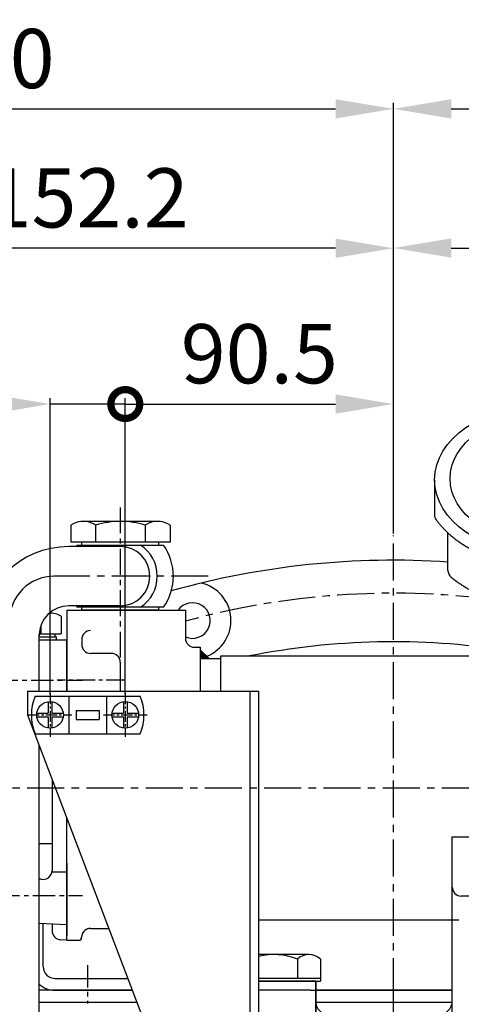
# Model space of a CAD drawing. Extents: x 48438 to 52016, y 632 to 3203.
# Drawn here: x 51121 to 51270, y 1857 to 2190 of the extents above; entities that cross this region are included whole.
import ezdxf

# ---------------------------------------------------------------- set-up
doc = ezdxf.new("R2010")
doc.units = 0
doc.header["$LTSCALE"] = 10
doc.header["$MEASUREMENT"] = 0
doc.linetypes.add('CENTER', pattern=[2, 1.25, -0.25, 0.25, -0.25])
doc.layers.get('0').update_dxf_attribs({"linetype": 'CONTINUOUS'})
doc.layers.get('DEFPOINTS').update_dxf_attribs({"linetype": 'CONTINUOUS'})
for name, color, linetype in [('1', 1, 'CENTER'), ('7', 7, 'CONTINUOUS'), ('8', 7, 'CONTINUOUS'), ('DIM', 6, 'CONTINUOUS')]:
    doc.layers.add(name, color=color, linetype=linetype)
doc.styles.add('GHS', font='romans', dxfattribs={"bigfont": 'ghs'})
doc.dimstyles.new('A0', dxfattribs={"dimtxt": 5, "dimasz": 5, "dimexe": 2, "dimexo": 0.7, "dimgap": 2, "dimtad": 1, "dimtoh": 1, "dimdec": 3, "dimdsep": 46, "dimtxsty": 'Standard', "dimcen": 0.09, "dimclrd": 2, "dimclre": 2, "dimclrt": 6, "dimadec": 0, "dimazin": 0, "dimtfac": 1, "dimtdec": 3, "dimtmove": 0, "dimatfit": 3, "dimfxl": 0, "dimtolj": 1, "dimarcsym": 0})
doc.dimstyles.new('A1', dxfattribs={"dimtxt": 3, "dimasz": 3, "dimexe": 2, "dimexo": 0.7, "dimgap": 2, "dimtad": 1, "dimtih": 1, "dimtoh": 1, "dimdec": 3, "dimdsep": 46, "dimtxsty": 'Standard', "dimcen": 0.09, "dimclrd": 2, "dimclre": 2, "dimclrt": 6, "dimadec": 0, "dimazin": 0, "dimtfac": 1, "dimtdec": 3, "dimtofl": 0, "dimtmove": 0, "dimatfit": 3, "dimfxl": 0, "dimtolj": 1, "dimarcsym": 0})

# ---------------------------------------------------------------- blocks, each defined once
blk = doc.blocks.new('*D333')
at = {"layer": 'DEFPOINTS', "color": 0}
for p in [(51247.12, 2159.73), (51247.12, 2015.62), (50977.12, 1735.93)]:
    blk.add_point(p, dxfattribs=at)
at = {"layer": 'DIM', "color": 2, "lineweight": -2}
for p, q in [((50977.12, 1736.63), (50977.12, 2161.73)), ((50996.62, 2159.73), (51227.62, 2159.73)), ((51247.12, 2016.32), (51247.12, 2161.73))]:
    blk.add_line(p, q, dxfattribs=at)
at = {"layer": 'DIM', "color": 2}
for points in [[(50996.62, 2162.98), (50996.62, 2156.48), (50977.12, 2159.73)], [(51227.62, 2162.98), (51227.62, 2156.48), (51247.12, 2159.73)]]:
    blk.add_solid(points, dxfattribs=at)
at = {"layer": 'DIM', "color": 6, "insert": (51110.03, 2176.73), "char_height": 20, "attachment_point": 5, "style": 'GHS'}
blk.add_mtext('\\A1;270', dxfattribs=at)
blk = doc.blocks.new('*D334')
at = {"layer": 'DEFPOINTS', "color": 0}
for p in [(51497.12, 2159.73), (51247.12, 2015.62), (51497.12, 1765.93)]:
    blk.add_point(p, dxfattribs=at)
at = {"layer": 'DIM', "color": 2, "lineweight": -2}
for p, q in [((51247.12, 2016.32), (51247.12, 2161.73)), ((51266.62, 2159.73), (51477.62, 2159.73)), ((51497.12, 1766.63), (51497.12, 2161.73))]:
    blk.add_line(p, q, dxfattribs=at)
at = {"layer": 'DIM', "color": 2}
for points in [[(51266.62, 2162.98), (51266.62, 2156.48), (51247.12, 2159.73)], [(51477.62, 2162.98), (51477.62, 2156.48), (51497.12, 2159.73)]]:
    blk.add_solid(points, dxfattribs=at)
at = {"layer": 'DIM', "color": 6, "insert": (51370.03, 2176.73), "char_height": 20, "attachment_point": 5, "style": 'GHS'}
blk.add_mtext('\\A1;250', dxfattribs=at)
blk = doc.blocks.new('*D335')
at = {"layer": 'DEFPOINTS', "color": 0}
for p in [(51094.92, 2112.65), (51247.12, 2015.62), (51094.92, 1966.59)]:
    blk.add_point(p, dxfattribs=at)
at = {"layer": 'DIM', "color": 2, "lineweight": -2}
for p, q in [((51094.92, 1967.29), (51094.92, 2114.65)), ((51227.62, 2112.65), (51114.42, 2112.65)), ((51247.12, 2016.32), (51247.12, 2114.65))]:
    blk.add_line(p, q, dxfattribs=at)
at = {"layer": 'DIM', "color": 2}
for points in [[(51114.42, 2115.9), (51114.42, 2109.4), (51094.92, 2112.65)], [(51227.62, 2115.9), (51227.62, 2109.4), (51247.12, 2112.65)]]:
    blk.add_solid(points, dxfattribs=at)
at = {"layer": 'DIM', "color": 6, "insert": (51143.92, 2129.65), "char_height": 20, "attachment_point": 5, "style": 'GHS'}
blk.add_mtext('\\A1;152.2', dxfattribs=at)
blk = doc.blocks.new('*D336')
at = {"layer": 'DEFPOINTS', "color": 0}
for p in [(51399.32, 2112.71), (51247.12, 2015.62), (51399.32, 1998.24)]:
    blk.add_point(p, dxfattribs=at)
at = {"layer": 'DIM', "color": 2, "lineweight": -2}
for p, q in [((51247.12, 2016.32), (51247.12, 2114.71)), ((51266.62, 2112.71), (51379.82, 2112.71)), ((51399.32, 1998.94), (51399.32, 2114.71))]:
    blk.add_line(p, q, dxfattribs=at)
at = {"layer": 'DIM', "color": 2}
for points in [[(51266.62, 2115.96), (51266.62, 2109.46), (51247.12, 2112.71)], [(51379.82, 2115.96), (51379.82, 2109.46), (51399.32, 2112.71)]]:
    blk.add_solid(points, dxfattribs=at)
at = {"layer": 'DIM', "color": 6, "insert": (51327.19, 2129.71), "char_height": 20, "attachment_point": 5, "style": 'GHS'}
blk.add_mtext('\\A1;152.2', dxfattribs=at)
blk = doc.blocks.new('_DotSmall')
at = {"color": 0, "linetype": 'ByBlock', "const_width": 0.5}
blk.add_lwpolyline([(-0.0625, 0, 1), (0.0625, 0, 1)], format="xyb", close=True, dxfattribs=at)
blk = doc.blocks.new('*D282')
at = {"layer": 'DEFPOINTS', "color": 0}
for p in [(51247.12, 2060), (51247.12, 2015.62), (51156.62, 1962.35)]:
    blk.add_point(p, dxfattribs=at)
at = {"layer": 'DIM', "color": 2, "lineweight": -2}
for p, q in [((51156.62, 1963.05), (51156.62, 2062)), ((51156.62, 2060), (51227.62, 2060)), ((51247.12, 2016.32), (51247.12, 2062))]:
    blk.add_line(p, q, dxfattribs=at)
at = {"layer": 'DIM', "color": 2}
blk.add_solid([(51227.62, 2063.25), (51227.62, 2056.75), (51247.12, 2060)], dxfattribs=at)
at = {"layer": 'DIM', "color": 2, "lineweight": -2, "xscale": 19.5, "yscale": 19.5, "zscale": 19.5, "rotation": 180}
blk.add_blockref('_DotSmall', (51156.62, 2060), dxfattribs=at)
at = {"layer": 'DIM', "color": 6, "insert": (51201.87, 2077), "char_height": 20, "attachment_point": 5, "style": 'GHS'}
blk.add_mtext('\\A1;90.5', dxfattribs=at)
blk = doc.blocks.new('*D283')
at = {"layer": 'DEFPOINTS', "color": 0}
for p in [(51156.62, 2060), (51131.22, 1961.33), (51156.62, 1961.33)]:
    blk.add_point(p, dxfattribs=at)
at = {"layer": 'DIM', "color": 2, "lineweight": -2}
for p, q in [((51111.72, 2060), (51014.95, 2060)), ((51131.22, 1962.03), (51131.22, 2062)), ((51156.62, 2060), (51131.22, 2060)), ((51156.62, 1962.03), (51156.62, 2062)), ((51156.62, 2060), (51195.62, 2060))]:
    blk.add_line(p, q, dxfattribs=at)
at = {"layer": 'DIM', "color": 2}
blk.add_solid([(51111.72, 2063.25), (51111.72, 2056.75), (51131.22, 2060)], dxfattribs=at)
at = {"layer": 'DIM', "color": 2, "lineweight": -2, "xscale": 19.5, "yscale": 19.5, "zscale": 19.5, "rotation": 180}
blk.add_blockref('_DotSmall', (51156.62, 2060), dxfattribs=at)
at = {"layer": 'DIM', "color": 6, "insert": (51052.9, 2077), "char_height": 20, "attachment_point": 5, "style": 'GHS'}
blk.add_mtext('\\A1;25.4', dxfattribs=at)
blk = doc.blocks.new('*X389')
at = {"color": 0}
for p, q in [((703.3, 224.31), (703.3, 224.31)), ((703.3, 223.88), (703.51, 224.1)), ((703.3, 223.46), (703.73, 223.88)), ((703.3, 223.03), (703.94, 223.67)), ((703.3, 222.61), (704.15, 223.46)), ((703.3, 222.19), (704.36, 223.25)), ((703.3, 221.76), (704.57, 223.04)), ((703.3, 221.34), (704.79, 222.82)), ((703.7, 221.31), (705, 222.61)), ((704.12, 221.31), (705.21, 222.4)), ((704.54, 221.31), (705.42, 222.19)), ((704.97, 221.31), (705.64, 221.97)), ((705.39, 221.31), (705.85, 221.76)), ((705.82, 221.31), (706.06, 221.55)), ((706.24, 221.31), (706.27, 221.34))]:
    blk.add_line(p, q, dxfattribs=at)

msp = doc.modelspace()

# ---------------------------------------------------------------- linework, layer by layer
for p, q in [((51261.0111, 2034.3049), (51261.0111, 2022.6266)), ((51168.3879, 2020.3459), (51141.5673, 2020.3459)), ((51138.2344, 2019.0766), (51138.2344, 2013.3459)), ((51146.606, 2019.0766), (51146.606, 2013.3459)), ((51163.3492, 2019.0766), (51163.3492, 2013.3459)), ((51171.7207, 2019.0766), (51171.7207, 2013.3459)), ((51265.5099, 2003.806), (51265.5099, 2016.4562)), ((51171.7207, 2013.3459), (51138.2344, 2013.3459)), ((51141.9176, 2012.3459), (51141.9176, 2013.3459)), ((51167.9176, 2012.3459), (51167.9176, 2013.3459)), ((51140.3574, 2012.3459), (51169.4779, 2012.3459)), ((51161.7599, 2012.3459), (51169.4779, 2012.3459)), ((51169.4779, 1991.3459), (51140.3574, 1991.3459)), ((51141.9176, 1990.3459), (51141.9176, 1991.3459)), ((51167.9176, 1990.3459), (51141.9176, 1990.3459)), ((51167.9176, 1990.3459), (51167.9176, 1991.3459)), ((51127.5776, 1962.9799), (51127.5776, 1982.3459)), ((51132.9176, 1981.3459), (51132.9176, 1982.3459)), ((51133.4176, 1980.3459), (51133.4176, 1981.3459)), ((51123.6176, 1962.9799), (51123.6176, 1954.9799)), ((51123.6176, 1962.9799), (51201.6176, 1962.9799)), ((51123.6176, 1962.9799), (51123.6176, 1954.9799)), ((51123.6176, 1962.9799), (51201.6176, 1962.9799)), ((51198.6176, 1962.9799), (51198.6176, 1752.9799)), ((51201.6176, 1962.9799), (51201.6176, 1752.9799)), ((51126.1481, 1961.3299), (51161.6871, 1961.3299)), ((51126.1481, 1961.3299), (51161.6871, 1961.3299)), ((51137.5176, 1961.3299), (51137.5176, 1948.6299)), ((51137.5176, 1961.3299), (51137.5176, 1948.6299)), ((51150.3176, 1961.3299), (51150.3176, 1948.6299)), ((51140.0176, 1956.4799), (51140.0176, 1953.4799)), ((51140.0176, 1956.4799), (51147.8176, 1956.4799)), ((51140.0176, 1956.4799), (51140.0176, 1953.4799)), ((51140.0176, 1956.4799), (51147.8176, 1956.4799)), ((51147.8176, 1956.4799), (51147.8176, 1953.4799)), ((51147.8176, 1956.4799), (51147.8176, 1953.4799)), ((51123.6176, 1954.9799), (51171.9659, 1827.6955)), ((51140.0176, 1953.4799), (51147.8176, 1953.4799)), ((51140.0176, 1953.4799), (51147.8176, 1953.4799)), ((51126.1481, 1948.6299), (51161.6871, 1948.6299)), ((51126.1481, 1948.6299), (51161.6871, 1948.6299)), ((51127.5776, 1783.0799), (51127.5776, 1944.5546)), ((51131.9176, 1933.1288), (51131.9176, 1902.4107)), ((51267.0099, 1825.9799), (51267.0099, 1913.7799)), ((51282.0099, 1893.7799), (51270.0099, 1893.7799)), ((51136.9176, 1884.0085), (51127.5776, 1884.498)), ((51131.9176, 1884.2705), (51131.9176, 1881.9548)), ((51136.9176, 1878.9245), (51134.7606, 1879.0375)), ((51218.609, 1873.9799), (51201.6176, 1873.9799)), ((51214.7119, 1872.4799), (51214.7119, 1865.9799)), ((51222.5061, 1872.4799), (51222.5061, 1864.9799)), ((51132.9176, 1865.9299), (51157.4428, 1865.9299)), ((51201.6176, 1865.9799), (51222.5061, 1865.9799)), ((51201.6176, 1864.9799), (51220.9176, 1864.9799)), ((51220.9176, 1864.9799), (51201.6176, 1864.9799)), ((51201.6176, 1864.9799), (51222.5061, 1864.9799)), ((51201.6176, 1864.9799), (51220.8099, 1864.9799)), ((51220.8099, 1864.9799), (51220.8099, 1834.9799)), ((51220.9176, 1864.9799), (51220.9176, 1834.9799)), ((51158.9622, 1861.9299), (51127.5776, 1861.9299)), ((51158.9622, 1861.9299), (51127.5776, 1861.9299)), ((51132.9176, 1861.9299), (51158.9622, 1861.9299)), ((51219.1176, 1861.9299), (51201.6176, 1861.9299)), ((51219.1176, 1861.9299), (51267.1176, 1861.9299)), ((51267.1176, 1861.9299), (51220.9176, 1861.9299))]:
    msp.add_line(p, q)
at = {"linetype": 'ByBlock'}
for p, q in [((51154.9176, 2011.8459), (51137.5776, 2011.8459)), ((51267.0099, 1913.7799), (51337.0099, 1913.7799)), ((51127.5776, 1911.5609), (51131.9176, 1911.5609)), ((51132.0456, 1902.0072), (51136.9176, 1902.0072)), ((51128.9176, 1869.9299), (51128.9176, 1884.4277))]:
    msp.add_line(p, q, dxfattribs=at)
at = {"color": 7}
for p, q in [((51130.9633, 1989.3459), (51131.542, 1989.3459)), ((51135.0061, 1988.3459), (51135.0061, 1982.3459)), ((51128.0779, 1984.9691), (51128.0779, 1982.3459)), ((51128.0779, 1984.9691), (51128.0779, 1982.3459)), ((51141.9176, 1980.4672), (51141.9176, 1978.7619)), ((51181.9176, 1976.9959), (51184.9176, 1973.9959)), ((51151.9176, 1975.7619), (51144.9176, 1975.7619)), ((51154.9176, 1972.7619), (51154.9176, 1962.9799))]:
    msp.add_line(p, q, dxfattribs=at)
at = {"linetype": 'Continuous'}
msp.add_line((51154.9176, 1991.8459), (51137.5776, 1991.8459), dxfattribs=at)
at = {"ltscale": 7}
for p, q in [((51127.5776, 1982.3459), (51135.0061, 1982.3459)), ((51127.5776, 1981.3459), (51133.4176, 1981.3459)), ((51127.5776, 1981.3459), (51132.9176, 1981.3459))]:
    msp.add_line(p, q, dxfattribs=at)
at = {"ltscale": 0.5}
for p, q in [((51127.5776, 1980.3459), (51136.9176, 1980.3459)), ((51136.9176, 1962.9799), (51136.9176, 1980.3459)), ((51130.6176, 1959.4397), (51130.6176, 1955.5799)), ((51130.6176, 1959.4397), (51130.6176, 1955.5799)), ((51131.8176, 1959.4397), (51131.8176, 1955.5799)), ((51131.8176, 1959.4397), (51131.8176, 1955.5799)), ((51156.0176, 1959.4397), (51156.0176, 1955.5799)), ((51156.0176, 1959.4397), (51156.0176, 1955.5799)), ((51157.2176, 1959.4397), (51157.2176, 1955.5799)), ((51157.2176, 1959.4397), (51157.2176, 1955.5799)), ((51126.7578, 1955.5799), (51130.6176, 1955.5799)), ((51126.7578, 1955.5799), (51130.6176, 1955.5799)), ((51126.7578, 1954.3799), (51130.6176, 1954.3799)), ((51126.7578, 1954.3799), (51130.6176, 1954.3799)), ((51130.6176, 1954.3799), (51130.6176, 1950.52)), ((51130.6176, 1954.3799), (51130.6176, 1950.52)), ((51131.8176, 1955.5799), (51135.6775, 1955.5799)), ((51131.8176, 1955.5799), (51135.6775, 1955.5799)), ((51131.8176, 1954.3799), (51135.6775, 1954.3799)), ((51131.8176, 1954.3799), (51131.8176, 1950.52)), ((51131.8176, 1954.3799), (51135.6775, 1954.3799)), ((51131.8176, 1954.3799), (51131.8176, 1950.52)), ((51152.1578, 1955.5799), (51156.0176, 1955.5799)), ((51152.1578, 1955.5799), (51156.0176, 1955.5799)), ((51152.1578, 1954.3799), (51156.0176, 1954.3799)), ((51152.1578, 1954.3799), (51156.0176, 1954.3799)), ((51156.0176, 1954.3799), (51156.0176, 1950.52)), ((51156.0176, 1954.3799), (51156.0176, 1950.52)), ((51157.2176, 1955.5799), (51161.0775, 1955.5799)), ((51157.2176, 1955.5799), (51161.0775, 1955.5799)), ((51157.2176, 1954.3799), (51157.2176, 1950.52)), ((51157.2176, 1954.3799), (51161.0775, 1954.3799)), ((51157.2176, 1954.3799), (51157.2176, 1950.52)), ((51157.2176, 1954.3799), (51161.0775, 1954.3799)), ((51136.9176, 1878.9245), (51136.9176, 1919.9656))]:
    msp.add_line(p, q, dxfattribs=at)
at = {"color": 7, "linetype": 'Continuous'}
for p, q in [((51144.8757, 1882.8459), (51151.0174, 1882.8459)), ((51201.6176, 1885.7959), (51269.2108, 1885.7959)), ((51136.9176, 1878.8459), (51140.8757, 1878.8459)), ((51127.5776, 1857.9299), (51160.4816, 1857.9299)), ((51220.9176, 1857.9299), (51267.1176, 1857.9299))]:
    msp.add_line(p, q, dxfattribs=at)
for centre in [(51131.2176, 1954.9799), (51131.2176, 1954.9799), (51156.6176, 1954.9799), (51156.6176, 1954.9799)]:
    msp.add_circle(centre, 4.5)
for centre, radius, start, end in [((51264.0111, 2022.6266), 3, 180, 215.798882), ((51142.4202, 2013.0959), 7.3, 96.709797, 124.987367), ((51142.4202, 2013.0959), 7.3, 55.012633, 83.290203), ((51154.9776, 1991.3459), 29, 73.221345, 106.778655), ((51167.535, 2013.0959), 7.3, 96.709797, 124.987367), ((51167.535, 2013.0959), 7.3, 55.012633, 83.290203), ((51154.9776, 2001.8459), 18, 144.314665, 146.251011), ((51154.8577, 2001.8459), 18, 324.314665, 35.685335), ((51247.1176, 1730.9799), 276.25, 86.162454, 105.745164), ((51268.5099, 2003.806), 3, 180, 229.69753), ((51179.2987, 1986.8461), 13, 291.838089, 76.870973), ((51179.2987, 1986.8461), 6, 246.619205, 144.317692), ((51154.9776, 2001.8459), 18, 213.748989, 215.685335), ((51247.1176, 1730.9799), 248.7, 81.213705, 101.256257), ((51141.9176, 1954.9799), 17, 158.066549, 201.933451), ((51141.9176, 1954.9799), 17, 158.066549, 201.933451), ((51145.9176, 1954.9799), 17, 338.066549, 21.933451), ((51145.9176, 1954.9799), 17, 338.066549, 21.933451), ((51127.9176, 1902.5683), 3, 263.492496, 270.761179), ((51270.0099, 1896.7799), 3, 180, 270), ((51134.9176, 1882.0334), 3, 180, 267), ((51206.9176, 1852.9799), 21, 68.213211, 104.61845), ((51218.609, 1868.1674), 5.8125, 47.896551, 132.103449), ((51132.9176, 1869.9299), 4, 180, 270), ((51132.9176, 1869.9299), 8, 228.125594, 270)]:
    msp.add_arc(centre, radius, start, end)
at = {"linetype": 'ByBlock'}
for centre, radius, start, end in [((51137.5776, 1981.8459), 30, 90, 180), ((51154.9176, 2001.8459), 12.5, 122.85988, 126.869898), ((51154.9176, 2001.8459), 10, 270, 90), ((51154.9176, 2001.8459), 12.5, 302.85988, 57.14012), ((51137.5776, 1981.8459), 10, 90, 180), ((51154.9176, 2001.8459), 12.5, 233.130102, 237.14012), ((51128.9176, 1902.4107), 3, 251.334133, 0), ((51225.8099, 1858.4799), 5, 180, 270), ((51262.0099, 1858.4799), 5, 270, 0)]:
    msp.add_arc(centre, radius, start, end, dxfattribs=at)
at = {"color": 7}
for centre, radius, start, end in [((51131.542, 1982.8459), 6.5, 57.795772, 95.396003), ((51144.9176, 1980.4672), 3, 90, 180), ((51144.9176, 1978.7619), 3, 180, 270), ((51151.9176, 1972.7619), 3, 0, 90)]:
    msp.add_arc(centre, radius, start, end, dxfattribs=at)
at = {"color": 7, "linetype": 'Continuous'}
for centre, radius, start, end in [((51144.8757, 1879.8459), 3, 90, 180), ((51144.8757, 1879.8459), 3, 90, 170.405932), ((51140.8757, 1879.8459), 1, 270, 0)]:
    msp.add_arc(centre, radius, start, end, dxfattribs=at)
for centre, major_axis, ratio in [((51297.0099, 2034.4069), (35.9991, 0), 0.69446188), ((51297.0099, 2034.8069), (30.7844, 0), 0.70165413)]:
    msp.add_ellipse(centre, major_axis=major_axis, ratio=ratio)
for points, weights, knots in [([(51261.5779, 2020.8717), (51264.5888, 2016.6968), (51269.2731, 2013.4438), (51270.2327, 2012.7774), (51271.2527, 2012.1587), (51276.9502, 2008.7029), (51284.0179, 2006.9615), (51290.3272, 2005.4069), (51297.0099, 2005.4069), (51305.8847, 2005.4069), (51313.9087, 2008.0929), (51319.9571, 2010.1176), (51324.7467, 2013.4438), (51329.4258, 2016.6932), (51332.4354, 2020.8626)], [0.997854664371, 0.988155426395, 1.00307488032, 0.996541852411, 0.991162126868, 0.962149842231, 0.966679391418, 0.970759042964, 1.00204834628, 0.960358743559, 0.965682073066, 0.969733970595, 1.00102338725, 0.985756740018, 0.994996657489], [1.825111, 1.825111, 1.825111, 2.13263483, 2.13263483, 2.20250325, 2.20250325, 2.57929616, 2.57929616, 2.91866409, 2.91866409, 3.36452121, 3.36452121, 3.70388915, 3.70388915, 4.01032262, 4.01032262, 4.01032262]), ([(51287.2681, 1992.2699), (51283.5663, 1992.9363), (51280.1112, 1994.0929), (51274.0627, 1996.1176), (51269.2731, 1999.4438), (51267.8498, 2000.4322), (51266.5695, 2001.5181)], [0.969855195922, 0.963382618859, 0.965682073066, 0.969733970595, 1.00102338725, 0.996329707237, 0.993952472545], [3.17192971, 3.17192971, 3.17192971, 3.364521212, 3.364521212, 3.703889149, 3.703889149, 3.798101104, 3.798101104, 3.798101104])]:
    msp.add_rational_spline(points, weights, degree=2, knots=knots)
at = {"layer": '1'}
for p, q in [((51247.1176, 1320.3474), (51247.1176, 2015.6212)), ((51247.0099, 1864.1424), (51247.0099, 1653.7245))]:
    msp.add_line(p, q, dxfattribs=at)
at = {"layer": '1', "linetype": 'CENTER'}
msp.add_line((51184.6004, 2001.8459), (51132.5776, 2001.8459), dxfattribs=at)
at = {"layer": '1', "ltscale": 0.6}
for p, q in [((51112.847, 1966.7619), (51142.202, 1966.7619)), ((51113.4466, 1893.9299), (51142.202, 1893.9299)), ((51143.9176, 1870.3888), (51143.9176, 1857.4778))]:
    msp.add_line(p, q, dxfattribs=at)
at = {"layer": '1', "color": 1, "ltscale": 0.5}
msp.add_line((51156.4569, 1966.7619), (51133.5693, 1966.7619), dxfattribs=at)
at = {"layer": '1', "ltscale": 0.3}
for p, q in [((51131.2176, 1962.3485), (51131.2176, 1947.6113)), ((51131.2176, 1962.3485), (51131.2176, 1947.6113)), ((51156.6176, 1962.3485), (51156.6176, 1947.6113)), ((51156.6176, 1962.3485), (51156.6176, 1947.6113)), ((51123.849, 1954.9799), (51138.5862, 1954.9799)), ((51123.849, 1954.9799), (51138.5862, 1954.9799)), ((51149.249, 1954.9799), (51163.9862, 1954.9799)), ((51149.249, 1954.9799), (51163.9862, 1954.9799))]:
    msp.add_line(p, q, dxfattribs=at)
at = {"layer": '1', "linetype": 'ByBlock'}
msp.add_arc((51132.5776, 1986.8459), 15, 90, 180, dxfattribs=at)
at = {"layer": '1'}
msp.add_arc((51247.1176, 1730.9799), 265.11, 82.748361, 105.354816, dxfattribs=at)
at = {"layer": '7', "color": 1, "linetype": 'CENTER', "ltscale": 0.7}
msp.add_line((51154.9176, 2025.0916), (51154.9176, 1970.3223), dxfattribs=at)
at = {"layer": '7', "color": 7}
for p, q in [((51136.9176, 1990.3459), (51136.9176, 1962.9799)), ((51136.9176, 1990.3459), (51176.9176, 1990.3459)), ((51176.9176, 1990.3459), (51176.9176, 1980.8459)), ((51179.9176, 1977.8459), (51181.9176, 1977.8459)), ((51179.9176, 1977.8459), (51181.9176, 1977.8459)), ((51181.9176, 1977.8459), (51181.9176, 1962.9799)), ((51136.9176, 1904.8816), (51136.9176, 1880.3459)), ((51144.8757, 1882.8459), (51145.2878, 1882.8459))]:
    msp.add_line(p, q, dxfattribs=at)
at = {"layer": '7', "color": 1, "linetype": 'CENTER'}
msp.add_line((51083.511, 1930.3459), (51412.0122, 1930.3459), dxfattribs=at)
at = {"layer": '7', "color": 7}
for centre, start, end in [((51179.9176, 1980.8459), 180, 270), ((51144.8757, 1879.8459), 90, 170.405932)]:
    msp.add_arc(centre, 3, start, end, dxfattribs=at)
at = {"layer": '8', "color": 7}
for p, q in [((51181.9176, 1973.9959), (51188.9176, 1973.9959)), ((51188.9176, 1962.9799), (51188.9176, 1974.8959)), ((51188.9176, 1974.8959), (51285.1064, 1974.8959)), ((51201.6176, 1885.7959), (51269.2108, 1885.7959))]:
    msp.add_line(p, q, dxfattribs=at)

# ---------------------------------------------------------------- block references
at = {"color": 7}
msp.add_blockref('*X389', (50478.6158, 1752.6877), dxfattribs=at)

# ---------------------------------------------------------------- dimensions: what is measured, and where the dimension line sits
at = {"layer": 'DIM'}
for base, p1, p2, override, picture, middle in [((51247.1176, 2159.7314), (50977.1176, 1735.9299), (51247.1176, 2015.6212), {"dimtxt": 20, "dimasz": 19.5, "dimgap": 7, "dimtxsty": 'GHS', "dimcen": 0, "dimtp": 0.05, "dimtm": 0.05, "dimtfac": 0.8}, '*D333', (51110.0326, 2159.7314)), ((51497.1176, 2159.7314), (51247.1176, 2015.6212), (51497.1176, 1765.9299), {"dimtxt": 20, "dimasz": 19.5, "dimgap": 7, "dimtxsty": 'GHS', "dimcen": 0, "dimtp": 0.05, "dimtm": 0.05, "dimtfac": 0.8}, '*D334', (51370.0326, 2159.7314)), ((51094.9176, 2112.6519), (51247.1176, 2015.6212), (51094.9176, 1966.5862), {"dimtxt": 20, "dimasz": 19.5, "dimgap": 7, "dimtxsty": 'GHS', "dimcen": 0, "dimtp": 0.05, "dimtm": 0.05, "dimtfac": 0.8}, '*D335', (51143.9176, 2112.6519)), ((51399.3176, 2112.706), (51247.1176, 2015.6212), (51399.3176, 1998.2428), {"dimtxt": 20, "dimasz": 19.5, "dimgap": 7, "dimtxsty": 'GHS', "dimcen": 0, "dimtp": 0.05, "dimtm": 0.05, "dimtfac": 0.8}, '*D336', (51327.1858, 2112.706)), ((51156.6176, 2060.0046), (51131.2176, 1961.3299), (51156.6176, 1961.3299), {"dimtxt": 20, "dimasz": 19.5, "dimgap": 7, "dimtxsty": 'GHS', "dimblk2": 'DotSmall', "dimsah": 1, "dimcen": 0, "dimtp": 0.05, "dimtm": 0.05, "dimtfac": 0.8}, '*D283', (51052.9042, 2060.0046)), ((51247.1176, 2060.0046), (51156.6176, 1962.3485), (51247.1176, 2015.6212), {"dimtxt": 20, "dimasz": 19.5, "dimgap": 7, "dimtxsty": 'GHS', "dimblk1": 'DotSmall', "dimsah": 1, "dimcen": 0, "dimtp": 0.05, "dimtm": 0.05, "dimtfac": 0.8}, '*D282', (51201.8676, 2060.0046))]:
    dim = msp.add_linear_dim(base=base, p1=p1, p2=p2, dimstyle='A0', override=override, dxfattribs=at)
    dim.commit()
    dim.dimension.update_dxf_attribs({"geometry": picture, "text_midpoint": middle, "dimtype": 160})

# ---------------------------------------------------------------- leaders
for points, dimstyle, override in [([(51247.1176, 1730.9799), (51729.1794, 1901.5054), (51748.6794, 1901.5054)], 'A0', {"dimtxt": 15, "dimasz": 19.5, "dimgap": 7, "dimdec": 1, "dimcen": 0, "dimtp": 0.05, "dimtm": 0.05, "dimtfac": 0.8}), ([(51352.1176, 1869.9699), (50977.0945, 1605.0693), (50546.925, 1608.1626)], 'A1', {"dimtxt": 15, "dimasz": 21.5, "dimexe": 5, "dimgap": 7, "dimtad": 0, "dimdec": 0, "dimaunit": 0})]:
    msp.add_leader(points, dimstyle=dimstyle, override=override, dxfattribs=at)

doc.saveas('drawing.dxf')
